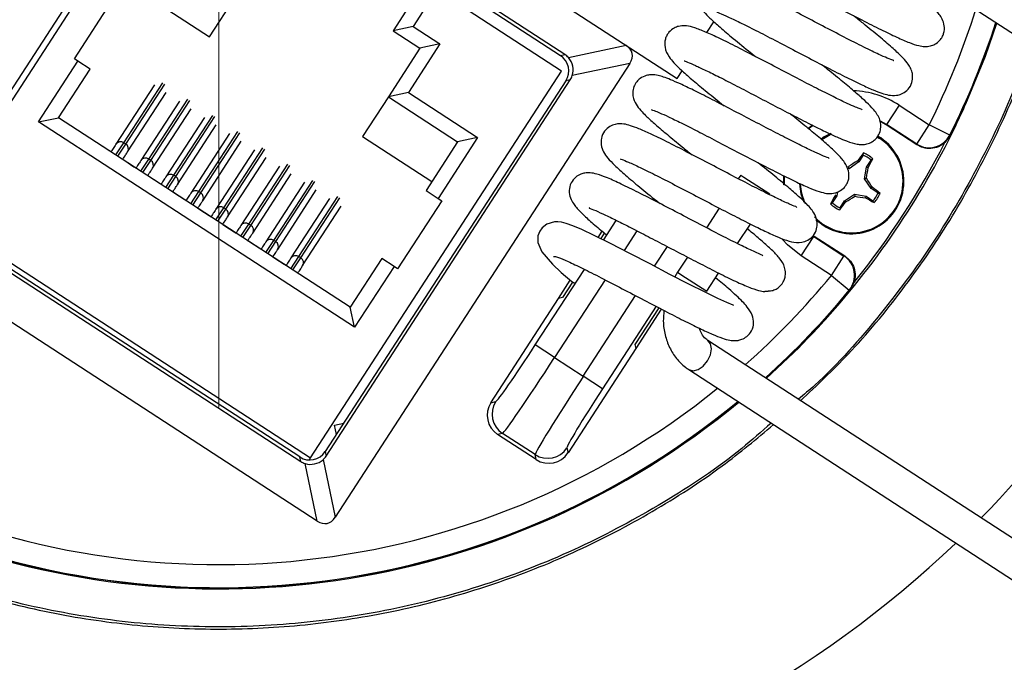
# Model space of a CAD drawing. Units: inches. Extents: x 4.6 to 15, y 1.5 to 10.2.
# Drawn here: x 7.4 to 8.8, y 6.5 to 7.4 of the extents above; entities that cross this region are included whole.
import ezdxf

# ---------------------------------------------------------------- set-up
doc = ezdxf.new("R2010")
doc.units = ezdxf.units.IN
doc.header["$MEASUREMENT"] = 0
doc.styles.add('SLDTEXTSTYLE0', font='TXT', dxfattribs={"width": 0.75})
doc.dimstyles.new('SLDDIMSTYLE0', dxfattribs={"dimtxt": 0.137795, "dimasz": 0.13, "dimexe": 0, "dimexo": 0.0625, "dimgap": 0.034449, "dimtad": 1, "dimrnd": 1e-09, "dimzin": 12, "dimdsep": 46, "dimtxsty": 'SLDTEXTSTYLE0', "dimsah": 1, "dimcen": 0.09, "dimadec": 0, "dimazin": 3, "dimtfac": 1, "dimtofl": 0, "dimtmove": 0, "dimatfit": 3, "dimfxl": 1, "dimfrac": 2, "dimtolj": 1, "dimtzin": 12, "dimarcsym": 0})

# ---------------------------------------------------------------- blocks, each defined once
blk = doc.blocks.new('_D_4')
at = {"color": 7, "linetype": 'Continuous', "lineweight": 18, "transparency": 16777216}
for p, q in [((5.6515, 8.7663), (4.6832, 7.2751)), ((4.7046, 7.3082), (8.5232, 4.8283)), ((9.4702, 6.2864), (8.5018, 4.7953))]:
    blk.add_line(p, q, dxfattribs=at)
for points in [[(4.7046, 7.3082), (4.8027, 7.2206), (4.8245, 7.2541)], [(8.5232, 4.8283), (8.4251, 4.9159), (8.4033, 4.8823)]]:
    blk.add_solid(points, dxfattribs=at)
at = {"color": 7, "linetype": 'Continuous', "lineweight": 18, "transparency": 16777216, "insert": (6.4658, 6.3762), "char_height": 0.1378, "attachment_point": 1, "rotation": 327, "style": 'SLDTEXTSTYLE0'}
blk.add_mtext('4.55', dxfattribs=at)
blk = doc.blocks.new('SW_CENTERMARKSYMBOL_0')
at = {"color": 0, "linetype": 'Continuous', "lineweight": 0}
blk.add_line((0, -0.1969), (0, -0.8645), dxfattribs=at)

msp = doc.modelspace()

# ---------------------------------------------------------------- linework, layer by layer
at = {"color": 7, "linetype": 'Continuous', "lineweight": 25}
for p, q in [((7.1009, 8.1347), (8.3313, 7.3356)), ((8.1788, 7.3683), (7.1651, 8.0266)), ((7.3156, 7.1487), (7.6696, 7.6938)), ((7.6696, 7.6938), (8.1728, 7.367)), ((7.6673, 7.6751), (7.3263, 7.1501)), ((8.1744, 7.3457), (7.6673, 7.6751)), ((6.8063, 7.4742), (7.8201, 6.8159)), ((7.8425, 6.7349), (6.7232, 7.4618)), ((7.5126, 7.3624), (7.5726, 7.4549)), ((7.6021, 7.4533), (7.6962, 7.3922)), ((7.6962, 7.3922), (7.7311, 7.4458)), ((7.9943, 7.4392), (7.9729, 7.4062)), ((7.9671, 7.4334), (7.9457, 7.4004)), ((8.741, 7.4266), (9.7035, 6.8015)), ((8.3717, 7.3979), (8.3813, 7.4127)), ((7.9729, 7.4062), (7.9457, 7.4004)), ((7.9457, 7.4004), (7.982, 7.3768)), ((7.9729, 7.4062), (8.0092, 7.3826)), ((8.0092, 7.3826), (7.9663, 7.3165)), ((8.0092, 7.3826), (7.982, 7.3768)), ((7.982, 7.3768), (7.9391, 7.3108)), ((8.1837, 7.364), (8.2619, 7.3807)), ((7.4639, 7.2766), (7.5175, 7.3592)), ((7.5175, 7.3592), (7.5126, 7.3624)), ((7.534, 7.3485), (7.5175, 7.3592)), ((8.2671, 7.3562), (7.867, 6.7401)), ((8.1728, 7.367), (8.1788, 7.3683)), ((8.2671, 7.3562), (8.1889, 7.3396)), ((7.4912, 7.2824), (7.534, 7.3485)), ((7.8335, 6.8207), (8.1744, 7.3457)), ((8.3313, 7.3356), (8.338, 7.3461)), ((8.1801, 7.3324), (7.8533, 6.8292)), ((7.8546, 6.8232), (8.1861, 7.3337)), ((8.1861, 7.3337), (8.1801, 7.3324)), ((7.6214, 7.327), (7.569, 7.2464)), ((7.585, 7.236), (7.6374, 7.3167)), ((7.9663, 7.3165), (7.9391, 7.3108)), ((7.9663, 7.3165), (8.0604, 7.2554)), ((7.6554, 7.305), (7.603, 7.2243)), ((7.9391, 7.3108), (7.9042, 7.2571)), ((7.9391, 7.3108), (8.0332, 7.2496)), ((7.6189, 7.214), (7.6713, 7.2946)), ((8.6328, 7.2995), (8.6158, 7.2733)), ((8.6328, 7.2995), (8.6738, 7.2728)), ((8.7225, 7.3019), (8.7235, 7.3012)), ((7.4639, 7.2766), (7.4912, 7.2824)), ((7.8932, 6.9979), (7.4639, 7.2766)), ((7.5596, 7.238), (7.4912, 7.2824)), ((7.8874, 7.0251), (7.4912, 7.2824)), ((7.6894, 7.2829), (7.637, 7.2022)), ((8.6154, 7.2727), (8.6081, 7.277)), ((7.6529, 7.1919), (7.7053, 7.2726)), ((8.5163, 7.272), (8.51, 7.2674)), ((8.6154, 7.2727), (8.6158, 7.2733)), ((8.6571, 7.2456), (8.6154, 7.2727)), ((8.6568, 7.2467), (8.6158, 7.2733)), ((8.6568, 7.2467), (8.6738, 7.2728)), ((8.7018, 7.2589), (8.6738, 7.2728)), ((8.7089, 7.2698), (8.7079, 7.2705)), ((8.7097, 7.2713), (8.7086, 7.272)), ((7.7233, 7.2608), (7.6709, 7.1802)), ((7.6869, 7.1698), (7.7393, 7.2505)), ((7.9042, 7.2571), (7.9983, 7.196)), ((8.0332, 7.2496), (7.9903, 7.1836)), ((8.0604, 7.2554), (8.0068, 7.1729)), ((8.0604, 7.2554), (8.0332, 7.2496)), ((8.6965, 7.2507), (8.695, 7.2486)), ((8.7019, 7.2584), (8.6965, 7.2507)), ((8.7018, 7.2589), (8.7019, 7.2584)), ((7.5596, 7.238), (7.5596, 7.238)), ((7.5596, 7.238), (7.5624, 7.2362)), ((7.5824, 7.2465), (7.5797, 7.2483)), ((7.7573, 7.2388), (7.7049, 7.1581)), ((8.6571, 7.2456), (8.6568, 7.2467)), ((7.5784, 7.2258), (7.581, 7.2241)), ((7.581, 7.2241), (7.581, 7.2241)), ((7.581, 7.2241), (7.5936, 7.2159)), ((7.6164, 7.2244), (7.6136, 7.2262)), ((7.7208, 7.1478), (7.7732, 7.2284)), ((8.578, 7.2223), (8.5648, 7.2132)), ((8.578, 7.2223), (8.5764, 7.2238)), ((8.5841, 7.2317), (8.578, 7.2223)), ((8.5841, 7.2317), (8.5847, 7.2345)), ((8.5886, 7.2154), (8.5948, 7.2248)), ((7.5936, 7.2159), (7.5936, 7.2159)), ((7.5936, 7.2159), (7.5964, 7.2141)), ((7.7913, 7.2167), (7.7389, 7.1361)), ((8.5648, 7.2132), (8.5626, 7.2136)), ((8.5648, 7.2132), (8.5642, 7.216)), ((8.5857, 7.1996), (8.5886, 7.2154)), ((8.5886, 7.2154), (8.5907, 7.2145)), ((7.6123, 7.2038), (7.615, 7.202)), ((7.615, 7.202), (7.6276, 7.1939)), ((7.615, 7.202), (7.615, 7.202)), ((7.6503, 7.2024), (7.6476, 7.2042)), ((7.7548, 7.1257), (7.8072, 7.2064)), ((8.4177, 7.2046), (8.4144, 7.1996)), ((8.4177, 7.2046), (8.4221, 7.2018)), ((8.4221, 7.2018), (8.4573, 7.1789)), ((8.4766, 7.2028), (8.4766, 7.1909)), ((8.5857, 7.1996), (8.5885, 7.2002)), ((8.5948, 7.1864), (8.5857, 7.1996)), ((7.6276, 7.1938), (7.6276, 7.1939)), ((7.6276, 7.1939), (7.6304, 7.192)), ((7.6843, 7.1803), (7.6816, 7.1821)), ((7.8252, 7.1947), (7.7728, 7.114)), ((7.7888, 7.1037), (7.8412, 7.1843)), ((7.9903, 7.1836), (8.0068, 7.1729)), ((8.5948, 7.1864), (8.5963, 7.188)), ((8.6042, 7.1802), (8.5948, 7.1864)), ((7.6463, 7.1817), (7.649, 7.18)), ((7.649, 7.18), (7.649, 7.18)), ((7.649, 7.18), (7.6616, 7.1718)), ((7.6616, 7.1718), (7.6616, 7.1718)), ((7.6616, 7.1718), (7.6643, 7.17)), ((7.8592, 7.1726), (7.8068, 7.092)), ((8.0118, 7.1697), (7.9517, 7.0772)), ((8.0068, 7.1729), (8.0118, 7.1697)), ((8.5482, 7.1765), (8.5421, 7.167)), ((8.5482, 7.1765), (8.5462, 7.1773)), ((8.5492, 7.1816), (8.5482, 7.1765)), ((8.5527, 7.1601), (8.5589, 7.1696)), ((8.5589, 7.1696), (8.5721, 7.1786)), ((8.5589, 7.1696), (8.5605, 7.168)), ((8.5721, 7.1786), (8.5727, 7.1758)), ((8.5721, 7.1786), (8.5879, 7.1757)), ((8.5879, 7.1757), (8.587, 7.1737)), ((8.5879, 7.1757), (8.5973, 7.1696)), ((8.6042, 7.1802), (8.607, 7.1797)), ((7.6803, 7.1596), (7.6829, 7.1579)), ((7.6829, 7.1579), (7.6955, 7.1497)), ((7.6829, 7.1579), (7.6829, 7.1579)), ((7.7183, 7.1583), (7.7155, 7.16)), ((7.8227, 7.0816), (7.8751, 7.1623)), ((8.3885, 7.1597), (8.3712, 7.133)), ((8.5527, 7.1601), (8.5522, 7.1573)), ((7.8188, 6.8219), (7.3156, 7.1487)), ((7.3263, 7.1501), (7.8335, 6.8207)), ((7.6955, 7.1497), (7.6955, 7.1497)), ((7.6955, 7.1497), (7.6983, 7.1479)), ((8.5198, 7.1442), (8.5298, 7.1364)), ((7.7142, 7.1376), (7.7169, 7.1358)), ((7.7169, 7.1358), (7.7295, 7.1277)), ((7.7169, 7.1358), (7.7169, 7.1358)), ((7.7522, 7.1362), (7.7495, 7.138)), ((8.4135, 7.1115), (8.4308, 7.1381)), ((7.7295, 7.1276), (7.7295, 7.1277)), ((7.7295, 7.1277), (7.7323, 7.1259)), ((7.7482, 7.1155), (7.7509, 7.1138)), ((7.7862, 7.1142), (7.7835, 7.1159)), ((8.224, 7.12), (8.2294, 7.1283)), ((8.2324, 7.1258), (8.2275, 7.1183)), ((8.5, 7.095), (8.517, 7.1212)), ((8.5174, 7.1217), (8.517, 7.1212)), ((8.517, 7.1212), (8.558, 7.0945)), ((8.5174, 7.1217), (8.5591, 7.0947)), ((7.7509, 7.1138), (7.7509, 7.1138)), ((7.7509, 7.1138), (7.7635, 7.1056)), ((7.7635, 7.1056), (7.7635, 7.1056)), ((7.7635, 7.1056), (7.7662, 7.1038)), ((7.7822, 7.0935), (7.7849, 7.0917)), ((7.7849, 7.0917), (7.7849, 7.0917)), ((7.7849, 7.0917), (7.7975, 7.0835)), ((7.8202, 7.0921), (7.8174, 7.0939)), ((7.9303, 7.0912), (7.8874, 7.0251)), ((7.9468, 7.0804), (7.9303, 7.0912)), ((8.3453, 7.0932), (8.3319, 7.0726)), ((8.541, 7.0683), (8.5, 7.095)), ((8.541, 7.0683), (8.558, 7.0945)), ((8.558, 7.0945), (8.5591, 7.0947)), ((7.7975, 7.0835), (7.7975, 7.0835)), ((7.8002, 7.0818), (7.7975, 7.0835)), ((7.9468, 7.0804), (7.8932, 6.9979)), ((7.9517, 7.0772), (7.9468, 7.0804)), ((7.8189, 7.0696), (7.8161, 7.0714)), ((7.8189, 7.0696), (7.8188, 7.0696)), ((7.8874, 7.0251), (7.8189, 7.0696)), ((8.1702, 7.0372), (8.1862, 7.0618)), ((8.3319, 7.0726), (8.3283, 7.0663)), ((8.3715, 7.0468), (8.3876, 7.0716)), ((8.541, 7.0683), (8.5651, 7.0485)), ((8.1892, 7.0594), (8.1755, 7.0383)), ((8.1889, 7.0596), (8.1912, 7.0581)), ((8.5657, 7.0486), (8.5651, 7.0485)), ((8.5705, 7.0567), (8.5657, 7.0486)), ((8.5719, 7.0612), (8.5734, 7.0603)), ((8.0783, 6.8956), (8.1702, 7.0372)), ((8.1755, 7.0383), (8.1702, 7.0372)), ((7.8932, 6.9979), (7.8874, 7.0251)), ((8.3064, 7.0244), (8.2739, 6.9744)), ((8.3098, 7.0227), (8.2751, 6.9691)), ((8.5238, 7.0006), (8.5241, 6.9991)), ((8.5252, 7.0021), (8.5255, 7.0006)), ((8.1649, 6.9569), (8.1387, 6.9739)), ((8.2751, 6.9691), (8.1832, 6.8276)), ((8.2739, 6.9744), (8.2751, 6.9691)), ((9.3904, 6.3194), (8.373, 6.9801)), ((8.4525, 6.9285), (8.4969, 6.9707)), ((8.4969, 6.9707), (8.4965, 6.9722)), ((8.1649, 6.9569), (8.2039, 6.9316)), ((8.2301, 6.9146), (8.2039, 6.9316)), ((8.3473, 6.9405), (9.3647, 6.2798)), ((8.0783, 6.8956), (8.085, 6.8971)), ((7.8658, 6.8653), (7.8786, 6.868)), ((7.8685, 6.8525), (7.8658, 6.8653)), ((8.0942, 6.8539), (8.0875, 6.8524)), ((8.1399, 6.8184), (8.0875, 6.8524)), ((8.1385, 6.8251), (8.0942, 6.8539)), ((8.1817, 6.8343), (8.1832, 6.8276)), ((7.8201, 6.8159), (7.8188, 6.8219)), ((7.8533, 6.8292), (7.8546, 6.8232)), ((8.1399, 6.8184), (8.1385, 6.8251)), ((7.8425, 6.7349), (7.8259, 6.8131)), ((7.8316, 6.8178), (7.8335, 6.8207)), ((7.8504, 6.8183), (7.867, 6.7401))]:
    msp.add_line(p, q, dxfattribs=at)
at = {"color": 8, "linetype": 'Continuous', "lineweight": 25}
for p, q in [((7.5797, 7.2483), (7.6326, 7.3298)), ((7.5824, 7.2465), (7.6353, 7.328)), ((7.6136, 7.2262), (7.6666, 7.3077)), ((7.6164, 7.2244), (7.6693, 7.3059)), ((7.6476, 7.2042), (7.7005, 7.2856)), ((7.6503, 7.2024), (7.7033, 7.2839)), ((8.6158, 7.2733), (8.6078, 7.2779)), ((7.6816, 7.1821), (7.7345, 7.2636)), ((8.5156, 7.2723), (8.5095, 7.2678)), ((7.6843, 7.1803), (7.7372, 7.2618)), ((8.603, 7.2565), (8.6064, 7.2544)), ((7.569, 7.2319), (7.5797, 7.2483)), ((7.5718, 7.2301), (7.5824, 7.2465)), ((7.7155, 7.16), (7.7685, 7.2415)), ((7.7183, 7.1583), (7.7712, 7.2398)), ((7.603, 7.2098), (7.6136, 7.2262)), ((7.6057, 7.208), (7.6164, 7.2244)), ((7.7495, 7.138), (7.8024, 7.2195)), ((7.7522, 7.1362), (7.8052, 7.2177)), ((7.637, 7.1877), (7.6476, 7.2042)), ((7.6397, 7.186), (7.6503, 7.2024)), ((7.7835, 7.1159), (7.8364, 7.1974)), ((7.7862, 7.1142), (7.8391, 7.1956)), ((8.4759, 7.2032), (8.4759, 7.1915)), ((7.6709, 7.1657), (7.6816, 7.1821)), ((7.6736, 7.1639), (7.6843, 7.1803)), ((7.8174, 7.0939), (7.8704, 7.1754)), ((7.8202, 7.0921), (7.8731, 7.1736)), ((7.7049, 7.1436), (7.7155, 7.16)), ((7.7076, 7.1419), (7.7183, 7.1583)), ((8.2313, 7.1164), (8.2486, 7.1431)), ((7.7389, 7.1216), (7.7495, 7.138)), ((7.7416, 7.1198), (7.7522, 7.1362)), ((8.2766, 7.129), (8.2593, 7.1022)), ((7.7728, 7.0995), (7.7835, 7.1159)), ((7.7755, 7.0977), (7.7862, 7.1142)), ((8.3007, 7.0807), (8.3181, 7.1074)), ((7.8068, 7.0775), (7.8174, 7.0939)), ((7.8095, 7.0757), (7.8202, 7.0921)), ((8.1387, 6.9739), (8.2054, 7.0766)), ((8.2334, 7.0624), (8.1649, 6.9569)), ((8.3319, 7.0726), (8.3363, 7.0697)), ((8.3363, 7.0697), (8.3715, 7.0468)), ((8.2039, 6.9316), (8.2749, 7.0409)), ((8.3027, 7.0264), (8.2301, 6.9146))]:
    msp.add_line(p, q, dxfattribs=at)
at = {"color": 7, "linetype": 'Continuous', "lineweight": 25, "flags": 128}
for points in [[(8.7235, 7.3012), (8.75, 7.3659), (8.7656, 7.4106)], [(8.54, 7.261), (8.531, 7.2563), (8.5269, 7.2535)], [(8.4975, 7.1927), (8.4995, 7.179), (8.5033, 7.1678)], [(8.4085, 7.0273), (8.4073, 7.028), (8.399, 7.0314), (8.3865, 7.0371), (8.3693, 7.0454), (8.3472, 7.0566), (8.3216, 7.0698), (8.2945, 7.084), (8.2671, 7.0982), (8.241, 7.1116), (8.2188, 7.1226), (8.2019, 7.1305), (8.1895, 7.1357), (8.1807, 7.1389), (8.1742, 7.1405), (8.1691, 7.1411), (8.1646, 7.141), (8.1545, 7.1379), (8.1481, 7.1329), (8.1447, 7.1284), (8.1433, 7.1254), (8.1422, 7.1219), (8.1422, 7.1129), (8.1477, 7.1004), (8.1621, 7.0834), (8.1737, 7.0725), (8.1881, 7.0601), (8.1881, 7.0601)]]:
    msp.add_lwpolyline(points, dxfattribs=at)
at = {"color": 8, "linetype": 'Continuous', "lineweight": 25, "flags": 128}
for points in [[(8.5278, 7.2527), (8.5394, 7.2594), (8.5415, 7.2603)], [(8.5, 7.095), (8.4813, 7.1099), (8.4743, 7.1173)], [(8.3473, 6.9405), (8.353, 6.9389), (8.3599, 6.9406), (8.3667, 6.9453), (8.3726, 6.9522), (8.3766, 6.9604), (8.3781, 6.9686), (8.3768, 6.9755), (8.373, 6.9801), (8.3728, 6.9802)]]:
    msp.add_lwpolyline(points, dxfattribs=at)
at = {"color": 7, "linetype": 'Continuous', "lineweight": 25}
for centre, radius, start, end in [((7.7088, 7.7542), 1.45, 192, 313.6564), ((7.7088, 7.7542), 1.11, 333.4711, 342.006), ((7.7088, 7.7542), 1.1113, 334.2457, 335.9422), ((7.7088, 7.7542), 1.1113, 317.3045, 334.1576), ((7.7088, 7.7542), 1.1113, 334.1576, 334.2457), ((7.5753, 7.242), 0.00765, 55.2745, 145.1637), ((8.5684, 7.1959), 0.071, 237, 60.1158), ((8.6738, 7.2729), 0.0313, 237.0943, 333.3973), ((7.5784, 7.24), 0.00765, 328.8362, 58.7254), ((7.7088, 7.7542), 1.1083, 321.2314, 332.8608), ((7.6093, 7.2199), 0.00765, 55.2745, 145.1637), ((7.6124, 7.2179), 0.00765, 328.8362, 58.7254), ((8.8081, 6.848), 0.4415, 121.6606, 123.5442), ((8.855, 7.0171), 0.3469, 141.1839, 143.4216), ((8.5684, 7.1959), 0.0391, 47.6501, 66.3499), ((8.5684, 7.1959), 0.0419, 46.8116, 67.1884), ((8.2885, 7.385), 0.3469, 330.5784, 332.8161), ((8.1531, 7.2734), 0.4415, 350.4558, 352.3394), ((7.7088, 7.7542), 1.45, 315.5678, 338.4322), ((7.6433, 7.1979), 0.00765, 55.2745, 145.1637), ((7.6464, 7.1959), 0.00765, 328.8362, 58.7254), ((8.2205, 6.9562), 0.4415, 31.6606, 33.5442), ((7.6772, 7.1758), 0.00765, 55.2745, 145.1637), ((8.3896, 6.9094), 0.3469, 51.1839, 53.4216), ((7.6803, 7.1738), 0.00765, 328.8362, 58.7254), ((8.8484, 7.0069), 0.3469, 150.5784, 152.8161), ((8.3287, 7.5438), 0.4415, 301.6606, 303.5442), ((8.6459, 7.6112), 0.4415, 260.4558, 262.3394), ((8.7575, 7.4759), 0.3469, 240.5784, 242.8161), ((8.5684, 7.1959), 0.0391, 317.6501, 336.3499), ((8.5684, 7.1959), 0.0419, 316.8116, 337.1884), ((7.7112, 7.1538), 0.00765, 55.2745, 145.1637), ((7.7143, 7.1517), 0.00765, 328.8362, 58.7254), ((8.5684, 7.1959), 0.0419, 226.8116, 247.1884), ((8.5684, 7.1959), 0.0391, 227.6501, 246.3499), ((8.2819, 7.3748), 0.3469, 321.1839, 323.4216), ((7.7452, 7.1317), 0.00765, 55.2745, 145.1637), ((7.7483, 7.1297), 0.00765, 328.8362, 58.7254), ((7.7791, 7.1096), 0.00765, 55.2745, 145.1637), ((7.7822, 7.1076), 0.00765, 328.8362, 58.7254), ((7.8131, 7.0876), 0.00765, 55.2745, 145.1637), ((7.8162, 7.0856), 0.00765, 328.8362, 58.7254), ((8.541, 7.0683), 0.0313, 320.6027, 56.9057), ((7.7088, 7.7542), 1.11, 311.994, 320.5289), ((7.7088, 7.7542), 1.1086, 321.013, 321.2513), ((7.7088, 7.7542), 1.1113, 315.1671, 317.1975), ((7.7088, 7.7542), 1.1113, 317.1975, 317.3045), ((7.7088, 7.7542), 1.11, 243.4711, 309.4533), ((7.7088, 7.7542), 1.1113, 248.8329, 309.4737), ((8.1113, 6.8801), 0.0313, 147.0817, 236.9183), ((8.1555, 6.8514), 0.0313, 237.0817, 326.9183)]:
    msp.add_arc(centre, radius, start, end, dxfattribs=at)
at = {"color": 8, "linetype": 'Continuous', "lineweight": 25}
for centre, radius, start, end in [((7.7088, 7.7542), 1.0784, 333.4916, 342.4814), ((7.7088, 7.7542), 1.1097, 333.4916, 342.0108), ((8.5664, 7.1972), 0.1219, 57, 87.803), ((8.5684, 7.1959), 0.0698, 223.7274, 57), ((8.5684, 7.1959), 0.0698, 182.8917, 205.6924), ((7.7088, 7.7542), 1.0784, 311.5438, 320.5084), ((7.7088, 7.7542), 1.1097, 311.9892, 320.5084), ((7.7088, 7.7542), 1.0784, 243.4916, 308.9221), ((7.7088, 7.7542), 1.1097, 243.4916, 309.4477)]:
    msp.add_arc(centre, radius, start, end, dxfattribs=at)
at = {"color": 7, "linetype": 'Continuous', "lineweight": 25}
for centre, major_axis, ratio, start_param, end_param in [((8.2278, 7.3606), (-0.0424, -0.009), 0.57735, 2.617994, 3.665191), ((8.1591, 7.346), (-0.0245, -0.0052), 0.998783, 2.356803, 3.926382), ((8.1639, 7.3471), (0.0218, 0.0144), 0.950166, 0.130595, 0.391786), ((8.1657, 7.3474), (-0.0052, 0.0245), 0.974774, 4.18879, 5.235988), ((8.1639, 7.3471), (0.0258, -0.0043), 0.950166, 5.8914, 6.15259), ((8.136, 6.9757), (0.0511, 0.0786), 0.034921, 3.176499, 4.712389), ((8.1622, 6.9587), (0.0681, 0.1048), 0.026191, 3.176499, 4.712389), ((8.2067, 6.9298), (0.0681, 0.1048), 0.026191, 1.570796, 3.106686), ((8.2328, 6.9128), (0.0511, 0.0786), 0.034921, 1.570796, 3.106686), ((8.1046, 6.8786), (-0.0306, -0.0065), 0.998783, 5.498396, 7.067974), ((7.8324, 6.8429), (-0.0052, 0.0245), 0.998783, 2.356803, 3.926382), ((7.8334, 6.8381), (-0.0144, 0.0218), 0.950166, 3.272188, 3.533378), ((8.1569, 6.8446), (0.0065, -0.0306), 0.998783, 5.498396, 7.067974), ((7.8334, 6.8381), (0.0043, 0.0258), 0.950166, 2.749807, 3.010997), ((7.8338, 6.8363), (0.0245, 0.0052), 0.974774, 4.18879, 5.235988), ((7.847, 6.7742), (0.009, -0.0424), 0.57735, 5.759587, 6.806784)]:
    msp.add_ellipse(centre, major_axis=major_axis, ratio=ratio, start_param=start_param, end_param=end_param, dxfattribs=at)
for points, knots in [([(8.4317, 7.4919), (8.4316, 7.4918), (8.4314, 7.4913), (8.4332, 7.4905), (8.4378, 7.4884), (8.4488, 7.4835), (8.4687, 7.4739), (8.4946, 7.4607), (8.5236, 7.4456), (8.5535, 7.4299), (8.5824, 7.4149), (8.6082, 7.4019), (8.6299, 7.3914), (8.6469, 7.3841), (8.6586, 7.3802), (8.6656, 7.379), (8.6711, 7.379), (8.676, 7.3798), (8.6822, 7.3821), (8.6879, 7.3867), (8.6916, 7.3921), (8.6944, 7.3988), (8.6948, 7.4074), (8.6918, 7.4162), (8.6863, 7.4247), (8.6785, 7.4331), (8.6657, 7.445), (8.6497, 7.4586), (8.6323, 7.4729), (8.6195, 7.4831), (8.614, 7.4875)], [0, 0, 0, 0, 0.01244, 0.027575, 0.044846, 0.087318, 0.14049, 0.197786, 0.255238, 0.312825, 0.370529, 0.427571, 0.482055, 0.534132, 0.58204, 0.6154, 0.626172, 0.636329, 0.650073, 0.668044, 0.678768, 0.690718, 0.718042, 0.745475, 0.769888, 0.815932, 0.862998, 0.911752, 0.962367, 1, 1, 1, 1]), ([(6.5745, 7.4866), (6.5751, 7.4834), (6.5828, 7.443), (6.6078, 7.3674), (6.65, 7.2613), (6.7036, 7.16), (6.7665, 7.0644), (6.8385, 6.9756), (6.9186, 6.8945), (7.0062, 6.8215), (7.1006, 6.7573), (7.2011, 6.7026), (7.3066, 6.6579), (7.4158, 6.6238), (7.5275, 6.6006), (7.6408, 6.5884), (7.7549, 6.5874), (7.8689, 6.5975), (7.9814, 6.6187), (8.0912, 6.6508), (8.1972, 6.6934), (8.2982, 6.7464), (8.3873, 6.8034), (8.4394, 6.8467), (8.4623, 6.8658)], [0, 0, 0, 0, 0.004025, 0.051889, 0.099896, 0.147916, 0.195935, 0.24393, 0.291721, 0.339428, 0.387406, 0.435423, 0.483443, 0.531455, 0.579373, 0.627013, 0.67492, 0.722931, 0.770951, 0.818969, 0.866951, 0.914674, 0.962447, 1, 1, 1, 1]), ([(8.6254, 7.3599), (8.6254, 7.3599), (8.626, 7.36), (8.6212, 7.3613), (8.6114, 7.3656), (8.5935, 7.3739), (8.5691, 7.3861), (8.5404, 7.401), (8.5107, 7.4165), (8.4821, 7.4314), (8.4563, 7.4447), (8.4341, 7.4557), (8.4163, 7.4641), (8.4011, 7.4703), (8.3896, 7.4735), (8.3806, 7.4739), (8.3725, 7.4721), (8.3638, 7.4665), (8.3582, 7.457), (8.3572, 7.4483), (8.3587, 7.4393), (8.3631, 7.4315), (8.3683, 7.4252), (8.376, 7.4173), (8.3878, 7.4066), (8.4053, 7.3918), (8.4227, 7.3775), (8.4348, 7.3679), (8.438, 7.3653)], [0, 0, 0, 0, 0.002993, 0.036752, 0.078599, 0.129117, 0.187065, 0.244976, 0.301546, 0.356644, 0.409536, 0.46008, 0.508357, 0.555348, 0.602502, 0.626055, 0.648168, 0.669971, 0.691355, 0.710266, 0.727246, 0.757916, 0.788235, 0.824721, 0.868593, 0.919833, 0.978133, 1, 1, 1, 1]), ([(8.3853, 7.4261), (8.3852, 7.4261), (8.3847, 7.4257), (8.3905, 7.4238), (8.4046, 7.4175), (8.4239, 7.4081), (8.4475, 7.3962), (8.4744, 7.3822), (8.5032, 7.3671), (8.5321, 7.352), (8.5589, 7.3383), (8.581, 7.3276), (8.5974, 7.3201), (8.6091, 7.3156), (8.618, 7.313), (8.6274, 7.3121), (8.6364, 7.3144), (8.6438, 7.3189), (8.6499, 7.3273), (8.6517, 7.3367), (8.6506, 7.345), (8.6479, 7.3512), (8.6433, 7.3579), (8.6357, 7.3662), (8.6234, 7.3776), (8.6058, 7.3927), (8.5878, 7.4075), (8.5752, 7.4175), (8.5708, 7.421)], [0, 0, 0, 0, 0.0079507, 0.0533541, 0.1005414, 0.149764, 0.201017, 0.2542063, 0.3088701, 0.3648448, 0.4221792, 0.4765246, 0.5235354, 0.5632363, 0.5968207, 0.6296191, 0.6470697, 0.6660324, 0.687082, 0.7065701, 0.723049, 0.7452416, 0.7709364, 0.8125568, 0.8626554, 0.9158166, 0.9701636, 1, 1, 1, 1]), ([(8.5827, 7.2933), (8.5828, 7.2933), (8.5832, 7.2933), (8.58, 7.2942), (8.5736, 7.2968), (8.5621, 7.3018), (8.5455, 7.3098), (8.5236, 7.3208), (8.4977, 7.3342), (8.4695, 7.3489), (8.4405, 7.3641), (8.413, 7.3783), (8.389, 7.3902), (8.3697, 7.399), (8.3552, 7.4047), (8.346, 7.407), (8.3393, 7.4075), (8.3329, 7.4065), (8.3266, 7.4041), (8.3207, 7.3994), (8.317, 7.3938), (8.3143, 7.3867), (8.3142, 7.3763), (8.3196, 7.3653), (8.3275, 7.3562), (8.338, 7.3459), (8.3529, 7.3329), (8.3719, 7.3172), (8.3865, 7.3054), (8.3947, 7.2989), (8.3947, 7.2988)], [0, 0, 0, 0, 0.00662, 0.032972, 0.065259, 0.103354, 0.147291, 0.196622, 0.248265, 0.301629, 0.356718, 0.413509, 0.468793, 0.520734, 0.569609, 0.613387, 0.634615, 0.644675, 0.658325, 0.676243, 0.687167, 0.699687, 0.729289, 0.770439, 0.803222, 0.847892, 0.895767, 0.946784, 0.99935, 1, 1, 1, 1]), ([(8.4991, 6.8983), (8.5209, 6.9189), (8.5706, 6.9656), (8.6383, 7.0478), (8.7033, 7.1419), (8.7576, 7.2421), (8.794, 7.322), (8.8085, 7.3693), (8.8119, 7.3805)], [0, 0, 0, 0, 0.154995, 0.351703, 0.548361, 0.744487, 0.939673, 1, 1, 1, 1]), ([(8.3411, 7.3598), (8.3413, 7.3596), (8.3418, 7.3592), (8.3461, 7.3576), (8.3553, 7.3537), (8.3704, 7.3466), (8.3893, 7.3373), (8.4123, 7.3255), (8.438, 7.3121), (8.4647, 7.2981), (8.491, 7.2844), (8.5148, 7.2723), (8.5347, 7.2625), (8.5499, 7.2555), (8.5637, 7.2498), (8.5729, 7.2468), (8.5804, 7.2459), (8.5858, 7.246), (8.5918, 7.2474), (8.5971, 7.2502), (8.6018, 7.254), (8.6059, 7.2598), (8.6084, 7.2682), (8.6079, 7.2763), (8.6045, 7.2858), (8.5967, 7.2955), (8.5865, 7.3054), (8.5735, 7.3169), (8.5566, 7.3311), (8.5408, 7.3439), (8.5304, 7.3522), (8.5276, 7.3544)], [0, 0, 0, 0, 0.0231924, 0.0469769, 0.0879723, 0.1277721, 0.1721499, 0.2208483, 0.2708401, 0.3212606, 0.3721335, 0.4232729, 0.4704502, 0.5119763, 0.5478492, 0.6026606, 0.6219555, 0.6362019, 0.6510807, 0.6608122, 0.6724244, 0.686258, 0.7019813, 0.72122, 0.7457606, 0.7968288, 0.8395021, 0.8835106, 0.9310112, 0.981799, 1, 1, 1, 1]), ([(8.5378, 7.227), (8.5378, 7.2271), (8.5379, 7.2274), (8.5317, 7.2296), (8.5185, 7.2355), (8.5018, 7.2435), (8.4807, 7.2541), (8.4559, 7.2669), (8.4291, 7.2809), (8.402, 7.2951), (8.3762, 7.3085), (8.3538, 7.3197), (8.336, 7.3282), (8.3228, 7.334), (8.3133, 7.3376), (8.3047, 7.34), (8.2988, 7.3413), (8.2888, 7.3399), (8.2817, 7.3366), (8.276, 7.331), (8.2722, 7.3244), (8.2706, 7.3154), (8.2722, 7.3066), (8.2766, 7.2985), (8.2833, 7.2906), (8.2911, 7.2828), (8.3019, 7.2731), (8.3181, 7.2593), (8.335, 7.2455), (8.3471, 7.2358), (8.3516, 7.2322)], [0, 0, 0, 0, 0.0150645, 0.0624475, 0.1021892, 0.1445237, 0.1916054, 0.2421464, 0.2932354, 0.3447692, 0.3967741, 0.4475027, 0.4925715, 0.5317901, 0.5651442, 0.5926527, 0.6309882, 0.6447168, 0.6639781, 0.6765769, 0.6912324, 0.7078848, 0.7292114, 0.7652683, 0.7985385, 0.827666, 0.8714991, 0.9189449, 0.9699502, 1, 1, 1, 1]), ([(8.2965, 7.2934), (8.2965, 7.2934), (8.2964, 7.2933), (8.3003, 7.2921), (8.3075, 7.2891), (8.3197, 7.2837), (8.337, 7.2753), (8.3592, 7.2641), (8.385, 7.2507), (8.4129, 7.2361), (8.4413, 7.2212), (8.4682, 7.2075), (8.4915, 7.1959), (8.5102, 7.1874), (8.524, 7.182), (8.5332, 7.1798), (8.5393, 7.1791), (8.5461, 7.1802), (8.5523, 7.1824), (8.558, 7.1868), (8.5618, 7.1922), (8.5648, 7.199), (8.5652, 7.2078), (8.5611, 7.2192), (8.5535, 7.2287), (8.5425, 7.2396), (8.5282, 7.2522), (8.5101, 7.2672), (8.4949, 7.2796), (8.4858, 7.2868), (8.4845, 7.2879)], [0, 0, 0, 0, 0.01215, 0.039415, 0.072307, 0.110823, 0.154977, 0.203997, 0.254968, 0.307607, 0.361922, 0.417817, 0.471926, 0.522852, 0.570848, 0.609943, 0.634527, 0.64435, 0.657605, 0.674961, 0.685473, 0.697509, 0.726004, 0.754801, 0.799788, 0.843451, 0.890156, 0.940018, 0.991486, 1, 1, 1, 1]), ([(8.4939, 7.1606), (8.494, 7.1606), (8.4946, 7.161), (8.4888, 7.1629), (8.4743, 7.1694), (8.4545, 7.179), (8.4304, 7.1912), (8.4028, 7.2056), (8.3735, 7.2209), (8.3441, 7.2362), (8.3173, 7.2499), (8.2956, 7.2604), (8.2797, 7.2675), (8.2685, 7.2716), (8.2593, 7.2742), (8.2491, 7.2745), (8.2396, 7.2708), (8.2323, 7.2645), (8.2279, 7.2548), (8.2278, 7.2437), (8.2315, 7.2349), (8.2373, 7.2271), (8.2467, 7.2174), (8.2608, 7.2047), (8.2803, 7.1883), (8.2968, 7.1749), (8.3068, 7.167), (8.3083, 7.1658)], [0, 0, 0, 0, 0.0072023, 0.0534456, 0.1014961, 0.1516484, 0.2038997, 0.2581433, 0.313877, 0.3709677, 0.4294, 0.4837197, 0.5304425, 0.5695921, 0.6032025, 0.636878, 0.655173, 0.6754511, 0.6967885, 0.7150841, 0.7457572, 0.7819244, 0.8268667, 0.8795315, 0.9340209, 0.9897746, 1, 1, 1, 1]), ([(7.569, 7.2464), (7.5683, 7.2452), (7.5668, 7.2428), (7.5638, 7.2383), (7.5624, 7.2362)], [0, 0, 0, 0, 0.514105, 1, 1, 1, 1]), ([(7.5784, 7.2258), (7.5798, 7.228), (7.5827, 7.2325), (7.5842, 7.2348), (7.585, 7.236)], [0, 0, 0, 0, 0.485895, 1, 1, 1, 1]), ([(8.695, 7.2486), (8.6922, 7.2465), (8.6865, 7.2424), (8.676, 7.2401), (8.6657, 7.2411), (8.6599, 7.2442), (8.6571, 7.2456)], [0, 0, 0, 0, 0.25739, 0.514783, 0.772115, 1, 1, 1, 1]), ([(7.603, 7.2243), (7.6022, 7.2231), (7.6007, 7.2208), (7.5978, 7.2163), (7.5964, 7.2141)], [0, 0, 0, 0, 0.514105, 1, 1, 1, 1]), ([(8.2539, 7.2267), (8.2545, 7.2265), (8.256, 7.2259), (8.2656, 7.2221), (8.2812, 7.2149), (8.304, 7.2037), (8.3315, 7.1895), (8.3607, 7.1743), (8.3892, 7.1593), (8.4155, 7.1458), (8.4385, 7.1342), (8.4634, 7.1223), (8.4826, 7.1143), (8.4975, 7.1122), (8.5086, 7.1154), (8.5169, 7.122), (8.5214, 7.1314), (8.5221, 7.1419), (8.5185, 7.1517), (8.5133, 7.1587), (8.5073, 7.1653), (8.4978, 7.1744), (8.4836, 7.1869), (8.4646, 7.2026), (8.449, 7.2151), (8.4413, 7.2213)], [0, 0, 0, 0, 0.030138, 0.069667, 0.117574, 0.173501, 0.230712, 0.286655, 0.341254, 0.393924, 0.444308, 0.492452, 0.584955, 0.63118, 0.65276, 0.674269, 0.694889, 0.713084, 0.744724, 0.773956, 0.806416, 0.846033, 0.892786, 0.946662, 1, 1, 1, 1]), ([(8.5948, 7.2248), (8.5952, 7.2251), (8.596, 7.2257), (8.5967, 7.2262), (8.5971, 7.2265)], [0, 0, 0, 0, 0.52979, 1, 1, 1, 1]), ([(7.6123, 7.2037), (7.6137, 7.2059), (7.6167, 7.2104), (7.6182, 7.2128), (7.6189, 7.214)], [0, 0, 0, 0, 0.486442, 1, 1, 1, 1]), ([(7.637, 7.2022), (7.6362, 7.201), (7.6347, 7.1987), (7.6318, 7.1942), (7.6304, 7.192)], [0, 0, 0, 0, 0.514105, 1, 1, 1, 1]), ([(8.4476, 7.0948), (8.4476, 7.095), (8.4478, 7.0954), (8.4448, 7.0968), (8.4365, 7.1004), (8.4193, 7.1085), (8.3951, 7.1206), (8.3664, 7.1355), (8.3361, 7.1513), (8.3061, 7.167), (8.2786, 7.181), (8.2552, 7.1925), (8.2365, 7.201), (8.2231, 7.2058), (8.2148, 7.2077), (8.2076, 7.2078), (8.1999, 7.2059), (8.1928, 7.2018), (8.1862, 7.1932), (8.1841, 7.183), (8.186, 7.1735), (8.1914, 7.1638), (8.199, 7.1553), (8.2118, 7.1433), (8.2237, 7.133), (8.2324, 7.1259), (8.2348, 7.1239)], [0, 0, 0, 0, 0.015425, 0.03209, 0.073773, 0.127536, 0.190148, 0.253346, 0.316699, 0.380188, 0.443522, 0.504349, 0.562372, 0.617314, 0.658453, 0.682755, 0.69601, 0.713756, 0.736462, 0.764611, 0.79592, 0.823863, 0.874729, 0.926316, 0.979731, 1, 1, 1, 1]), ([(7.6463, 7.1817), (7.6477, 7.1839), (7.6506, 7.1884), (7.6521, 7.1907), (7.6529, 7.1919)], [0, 0, 0, 0, 0.485895, 1, 1, 1, 1]), ([(7.6709, 7.1802), (7.6702, 7.179), (7.6687, 7.1767), (7.6657, 7.1722), (7.6643, 7.17)], [0, 0, 0, 0, 0.514105, 1, 1, 1, 1]), ([(7.6803, 7.1596), (7.6817, 7.1618), (7.6846, 7.1663), (7.6861, 7.1686), (7.6869, 7.1698)], [0, 0, 0, 0, 0.486442, 1, 1, 1, 1]), ([(8.5973, 7.1696), (8.5976, 7.1692), (8.5982, 7.1684), (8.5987, 7.1676), (8.599, 7.1672)], [0, 0, 0, 0, 0.52979, 1, 1, 1, 1]), ([(7.7049, 7.1581), (7.7041, 7.1569), (7.7026, 7.1546), (7.6997, 7.1501), (7.6983, 7.1479)], [0, 0, 0, 0, 0.514105, 1, 1, 1, 1]), ([(8.2121, 7.1602), (8.212, 7.1602), (8.2107, 7.1598), (8.2172, 7.158), (8.2292, 7.1525), (8.2465, 7.1443), (8.2663, 7.1343), (8.2889, 7.1227), (8.314, 7.1096), (8.3403, 7.0958), (8.3666, 7.0822), (8.3916, 7.0695), (8.4141, 7.0586), (8.4325, 7.0508), (8.4445, 7.047), (8.4502, 7.0464), (8.4511, 7.0469), (8.4519, 7.0471), (8.4528, 7.0471), (8.4535, 7.0471), (8.4544, 7.0471), (8.4555, 7.0472), (8.4568, 7.0473), (8.4599, 7.0476), (8.4643, 7.0488), (8.4695, 7.052), (8.4732, 7.0559), (8.4759, 7.0601), (8.4779, 7.065), (8.4789, 7.0717), (8.4769, 7.0831), (8.4707, 7.0916), (8.4621, 7.1009), (8.449, 7.1128), (8.4374, 7.1229), (8.429, 7.1297), (8.4266, 7.1317)], [0, 0, 0, 0, 0.004539, 0.057217, 0.10656, 0.152116, 0.198066, 0.246125, 0.296299, 0.348579, 0.402636, 0.458, 0.51491, 0.573677, 0.628168, 0.668863, 0.683778, 0.689245, 0.691456, 0.69343, 0.695307, 0.697256, 0.699442, 0.701996, 0.714016, 0.724782, 0.73388, 0.741951, 0.753399, 0.769156, 0.788356, 0.833069, 0.885108, 0.934011, 0.980803, 1, 1, 1, 1]), ([(8.5421, 7.167), (8.5417, 7.1667), (8.5409, 7.1662), (8.5401, 7.1656), (8.5398, 7.1654)], [0, 0, 0, 0, 0.52979, 1, 1, 1, 1]), ([(7.7142, 7.1376), (7.7156, 7.1398), (7.7186, 7.1442), (7.7201, 7.1466), (7.7208, 7.1478)], [0, 0, 0, 0, 0.485895, 1, 1, 1, 1]), ([(7.7389, 7.1361), (7.7381, 7.1349), (7.7366, 7.1325), (7.7337, 7.1281), (7.7323, 7.1259)], [0, 0, 0, 0, 0.514105, 1, 1, 1, 1]), ([(7.7482, 7.1155), (7.7496, 7.1177), (7.7525, 7.1222), (7.754, 7.1245), (7.7548, 7.1257)], [0, 0, 0, 0, 0.485895, 1, 1, 1, 1]), ([(7.7728, 7.114), (7.7721, 7.1128), (7.7706, 7.1105), (7.7676, 7.106), (7.7662, 7.1038)], [0, 0, 0, 0, 0.514105, 1, 1, 1, 1]), ([(7.7822, 7.0935), (7.7836, 7.0956), (7.7865, 7.1001), (7.788, 7.1025), (7.7888, 7.1037)], [0, 0, 0, 0, 0.486442, 1, 1, 1, 1]), ([(7.8068, 7.092), (7.806, 7.0908), (7.8045, 7.0884), (7.8016, 7.0839), (7.8002, 7.0818)], [0, 0, 0, 0, 0.514105, 1, 1, 1, 1]), ([(8.1635, 7.0938), (8.1636, 7.094), (8.1639, 7.0942), (8.1657, 7.0941), (8.1706, 7.0927), (8.1824, 7.0877), (8.2024, 7.0782), (8.2278, 7.0654), (8.2565, 7.0505), (8.2862, 7.035), (8.3146, 7.0201), (8.3402, 7.007), (8.3618, 6.9964), (8.3792, 6.9884), (8.3925, 6.983), (8.4021, 6.9804), (8.4083, 6.9796), (8.4143, 6.9801), (8.4199, 6.9816), (8.4269, 6.9855), (8.4338, 6.9941), (8.4359, 7.0043), (8.4336, 7.0153), (8.4273, 7.0251), (8.4202, 7.0328), (8.4119, 7.0409), (8.3999, 7.0514), (8.3904, 7.0595), (8.3835, 7.0651), (8.3834, 7.0652)], [0, 0, 0, 0, 0.018008, 0.035006, 0.071198, 0.127185, 0.184856, 0.243213, 0.302033, 0.360472, 0.416976, 0.4715, 0.524031, 0.573674, 0.620246, 0.66073, 0.688048, 0.697639, 0.709727, 0.725842, 0.74679, 0.775077, 0.808563, 0.847395, 0.878214, 0.911402, 0.947376, 0.999734, 1, 1, 1, 1]), ([(8.5591, 7.0947), (8.5618, 7.0925), (8.5674, 7.0881), (8.5722, 7.0785), (8.5738, 7.0689), (8.5727, 7.063), (8.5723, 7.0606)], [0, 0, 0, 0, 0.269814, 0.539637, 0.80924, 1, 1, 1, 1]), ([(7.8161, 7.0714), (7.8175, 7.0736), (7.8205, 7.0781), (7.822, 7.0804), (7.8227, 7.0816)], [0, 0, 0, 0, 0.485895, 1, 1, 1, 1]), ([(8.1883, 7.0603), (8.1885, 7.06), (8.1894, 7.0589), (8.1909, 7.0586), (8.1921, 7.0584)], [0, 0, 0, 0, 0.226931, 1, 1, 1, 1]), ([(8.5705, 7.0567), (8.5706, 7.057), (8.5712, 7.0585), (8.5716, 7.06), (8.5719, 7.0612)], [0, 0, 0, 0, 0.2162121, 1, 1, 1, 1]), ([(8.3135, 7.0208), (8.313, 7.0159), (8.3119, 7.0046), (8.3145, 6.9875), (8.3205, 6.9703), (8.3299, 6.9554), (8.3395, 6.9459), (8.3457, 6.9416), (8.3473, 6.9405)], [0, 0, 0, 0, 0.150932, 0.350872, 0.549213, 0.744243, 0.935036, 1, 1, 1, 1]), ([(8.373, 6.9801), (8.3721, 6.9808), (8.3689, 6.9831), (8.3647, 6.988), (8.3626, 6.9939), (8.3617, 6.9965)], [0, 0, 0, 0, 0.197509, 0.648451, 1, 1, 1, 1])]:
    msp.add_open_spline(points, degree=3, knots=knots, dxfattribs=at)
at = {"color": 8, "linetype": 'Continuous', "lineweight": 25}
for points, knots in [([(8.459, 6.868), (8.4459, 6.8563), (8.4005, 6.8159), (8.3134, 6.7587), (8.1992, 6.697), (8.0778, 6.6488), (7.9511, 6.6143), (7.8213, 6.5943), (7.6908, 6.589), (7.5612, 6.5983), (7.4332, 6.6219), (7.3079, 6.66), (7.1872, 6.7121), (7.0735, 6.7773), (6.9685, 6.8543), (6.8729, 6.9423), (6.7874, 7.0408), (6.7128, 7.1488), (6.652, 7.2651), (6.6146, 7.3516), (6.6018, 7.3998), (6.6002, 7.4059)], [0, 0, 0, 0, 0.022981, 0.0796265, 0.1359848, 0.1930181, 0.2504153, 0.3078125, 0.3648459, 0.4212042, 0.4778496, 0.5350716, 0.5925128, 0.6498076, 0.7065961, 0.7628891, 0.8198069, 0.8771602, 0.9345868, 0.9917215, 1, 1, 1, 1]), ([(8.8092, 7.3823), (8.8063, 7.3724), (8.7913, 7.3214), (8.7504, 7.2335), (8.6868, 7.1199), (8.6086, 7.0149), (8.5444, 6.9412), (8.5036, 6.9065), (8.4962, 6.9002)], [0, 0, 0, 0, 0.052841, 0.274475, 0.498061, 0.72364, 0.949795, 1, 1, 1, 1])]:
    msp.add_open_spline(points, degree=3, knots=knots, dxfattribs=at)

# ---------------------------------------------------------------- block references
at = {"color": 7, "linetype": 'Continuous', "lineweight": 0}
msp.add_blockref('SW_CENTERMARKSYMBOL_0', (7.7088, 7.7542), dxfattribs=at)

# ---------------------------------------------------------------- dimensions: what is measured, and where the dimension line sits
at = {"color": 7, "linetype": 'Continuous', "lineweight": 18}
dim = msp.add_linear_dim(base=(8.5232, 4.8283), p1=(5.673, 8.7993), p2=(9.4916, 6.3194), angle=327, dimstyle='SLDDIMSTYLE0', dxfattribs=at)
dim.commit()
dim.dimension.update_dxf_attribs({"geometry": '_D_4', "text_midpoint": (6.5185, 6.1302), "dimtype": 160})

doc.saveas('drawing.dxf')
